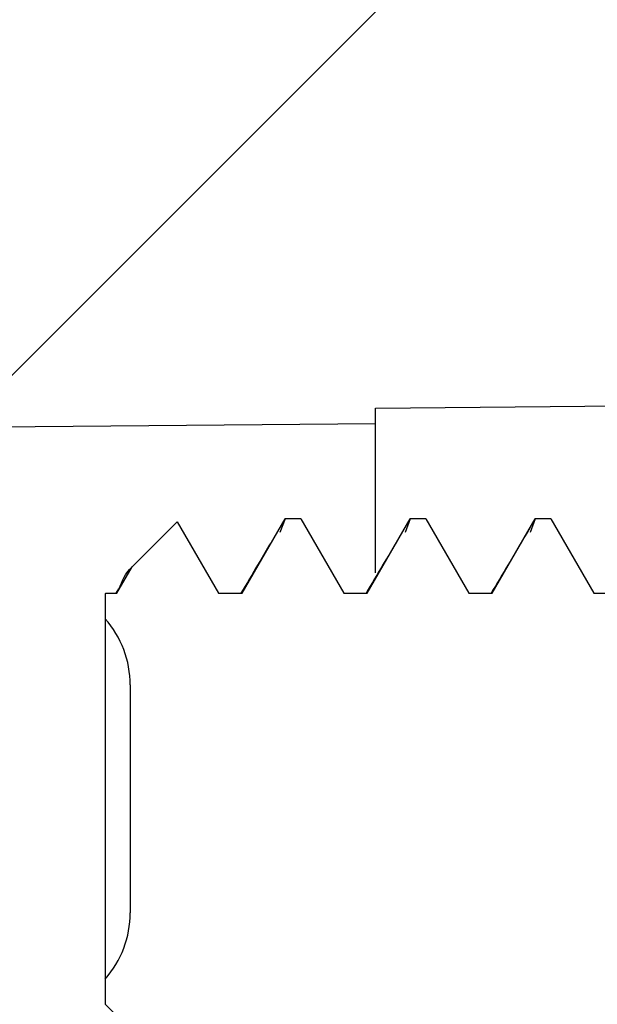
# Model space of a CAD drawing. Units: inches. Extents: x 0.3 to 29.7, y 0.3 to 21.7.
# Drawn here: x 25.4 to 25.5, y 10.3 to 10.4 of the extents above; entities that cross this region are included whole.
import ezdxf

# ---------------------------------------------------------------- set-up
doc = ezdxf.new("R2010")
doc.units = ezdxf.units.IN
doc.header["$MEASUREMENT"] = 0
doc.styles.add('SLDTEXTSTYLE0', font='TXT', dxfattribs={"width": 0.75})
doc.dimstyles.new('SLDDIMSTYLE3', dxfattribs={"dimtxt": 0.125, "dimasz": 0.13, "dimexe": 0, "dimexo": 0.0625, "dimgap": 0.03125, "dimtad": 0, "dimtih": 1, "dimtoh": 1, "dimlfac": 1.5, "dimrnd": 1e-09, "dimzin": 4, "dimdsep": 46, "dimtxsty": 'SLDTEXTSTYLE0', "dimsah": 1, "dimcen": 0.09, "dimadec": 0, "dimazin": 1, "dimtfac": 1, "dimtmove": 0, "dimatfit": 0, "dimfxl": 1, "dimfrac": 2, "dimtolj": 1, "dimtzin": 12, "dimarcsym": 0})
pattern_1 = [(45, (0, 0), (-0.0883883476483184, 0.0883883476483184), [])]

# ---------------------------------------------------------------- blocks, each defined once
blk = doc.blocks.new('_D_8')
at = {"color": 7, "linetype": 'Continuous', "lineweight": 0}
for p, q in [((25.2172345373, 10.1678222212), (25.2281393842, 10.4175842766)), ((25.2144719761, 10.1045491672), (25.2106112617, 10.0161242682)), ((25.0818588383, 9.8291016879), (25.0437729011, 9.8291016879)), ((25.0437729011, 9.8291016879), (25.0437729011, 9.6306641819)), ((25.3127616075, 9.8291016879), (25.3508475446, 9.8291016879)), ((25.3508475446, 9.8291016879), (25.3508475446, 9.6306641819)), ((25.0437729011, 9.6306641819), (25.0818588383, 9.6306641819)), ((25.3508475446, 9.6306641819), (25.3127616075, 9.6306641819))]:
    blk.add_line(p, q, dxfattribs=at)
at = {"color": 7, "linetype": 'Continuous', "lineweight": 18}
for points in [[(25.2172345373, 10.1678222212), (25.2428860221, 10.2968261023), (25.2029240933, 10.2985708778)], [(25.2144719761, 10.1045491672), (25.1888204914, 9.9755452861), (25.2287824202, 9.9738005106)]]:
    blk.add_solid(points, dxfattribs=at)
at = {"color": 7, "linetype": 'Continuous', "lineweight": 18, "char_height": 0.125, "attachment_point": 1, "style": 'SLDTEXTSTYLE0'}
for s, insert in [('.10', (25.0818588291, 10.0156257839)), ('2.4', (25.0818588383, 9.7917976632)), ('WALL', (24.9787338287, 9.567969563))]:
    blk.add_mtext(s, dxfattribs=dict(at, insert=insert))

msp = doc.modelspace()

# ---------------------------------------------------------------- hatches: boundary and pattern name
at = {"linetype": 'Continuous', "lineweight": 18}
h = msp.add_hatch(dxfattribs=at)
h.set_pattern_fill('ANSI31', style=0)
h.set_pattern_definition(pattern_1)
edge = h.paths.add_edge_path(flags=0)
edge.add_spline(control_points=[(24.32383853344177, 13.52926971409047), (24.31787204387143, 13.52900921152998), (24.31228350377012, 13.5260429698067), (24.30872211239184, 13.52130365678446)], knot_values=[0, 0, 0, 0, 1, 1, 1, 1], weights=[1, 1, 1, 1], degree=3, periodic=0)
edge.add_spline(control_points=[(24.30872211239184, 13.52130365678446), (24.30672605092724, 13.51864740278504), (24.30094865065868, 13.5107083138107), (24.29197470292748, 13.49711612378828), (24.28224499017616, 13.4802455074965), (24.27350872956863, 13.46274587774615), (24.26576592110488, 13.44461723453722), (24.25901656478492, 13.42585957786972), (24.2534176304462, 13.40700160356021), (24.25034655546161, 13.39422011638988), (24.24901610184356, 13.38801356340764)], knot_values=[0, 0, 0, 0, 0.0638280938622376, 0.1888280938622376, 0.3138280938622376, 0.4388280938622376, 0.5638280938622376, 0.6888280938622376, 0.8138280938622376, 0.928601431422123, 0.928601431422123, 0.928601431422123, 0.928601431422123], weights=[1, 1, 1, 1, 1, 1, 1, 1, 1, 1, 1], degree=3, periodic=0)
edge.add_spline(control_points=[(24.24901610184356, 13.38801356340764), (24.24878238610212, 13.38692328178315), (24.24864006428257, 13.38581342356308), (24.24859111879877, 13.384699448066)], knot_values=[0, 0, 0, 0, 1, 1, 1, 1], weights=[1, 1, 1, 1], degree=3, periodic=0)
edge.add_spline(control_points=[(24.24859111879877, 13.38469944806599), (24.24763051995226, 13.36283668372909), (24.24669023740536, 13.34097301727988), (24.24577027713607, 13.31910850521814)], knot_values=[0.0134526574665584, 0.0134526574665584, 0.0134526574665584, 0.0134526574665584, 0.0159536502786984, 0.0159536502786984, 0.0159536502786984, 0.0159536502786984], weights=[1, 1, 1, 1], degree=3, periodic=0)
edge.add_arc((24.26242221046496, 13.31840786680343), 0.0166666666666667, 177.5906725617898, 206.6816900472563)
edge.add_spline(control_points=[(24.2475302949464, 13.31092397543825), (24.25377252305964, 13.29850279918461), (24.26000859917875, 13.28582413120323), (24.26867933733563, 13.26577955514979), (24.27473383242982, 13.24511305034748), (24.27817208446131, 13.2238246167963), (24.27897188416556, 13.21757056744065), (24.27958920623364, 13.21135238858254)], knot_values=[0, 0, 0, 0, 0, 0, 0.4707150442053939, 0.4707150442053939, 0.6662425810621309, 0.6662425810621309, 0.6662425810621309, 0.6662425810621309, 0.6662425810621309, 0.6662425810621309], weights=[1, 1, 1, 1, 1, 1, 1, 1], degree=5, periodic=0)
edge.add_line((24.27958920623364, 13.21135238858254), (24.28124672688543, 13.21135238858254))
edge.add_line((24.28124672688543, 13.21135238858254), (24.28153724602793, 13.21132697145103))
edge.add_arc((24.28124672688543, 13.20800632245739), 0.0033333333333333, 2.9672264645341784e-11, 84.99999999999937, ccw=False)
edge.add_line((24.28458006021877, 13.20800632245739), (24.28458006021877, 13.19386512137435))
edge.add_arc((24.28124672688543, 13.19386512137435), 0.0033333333333333, 275.00000000000244, 360, ccw=False)
edge.add_line((24.28153724602793, 13.19054447238071), (24.28124672688543, 13.1905190552492))
edge.add_line((24.28124672688543, 13.1905190552492), (24.28124672688543, 10.48218572191587))
edge.add_line((24.28124672688543, 10.48218572191587), (24.28153724602793, 10.48216030478436))
edge.add_arc((24.28124672688543, 10.47883965579073), 0.0033333333333333, -7.958078640513122e-13, 84.99999999999409, ccw=False)
edge.add_line((24.28458006021877, 10.47883965579073), (24.28458006021877, 10.46469845470768))
edge.add_arc((24.28124672688543, 10.46469845470768), 0.0033333333333333, 274.9999999999998, 360, ccw=False)
edge.add_line((24.28153724602793, 10.46137780571404), (24.28124672688543, 10.46135238858254))
edge.add_line((24.28124672688543, 10.46135238858254), (24.27958920623364, 10.46135238858254))
edge.add_spline(control_points=[(24.27958920623364, 10.46135238858253), (24.27897188416556, 10.45513420972443), (24.27817208446131, 10.44888016036877), (24.27473383242982, 10.42759172681759), (24.26867933733563, 10.40692522201527), (24.26000859917875, 10.38688064596183), (24.25377252305964, 10.37420197798045), (24.24753029494639, 10.36178080172681)], knot_values=[0.3044724631432517, 0.3044724631432517, 0.3044724631432517, 0.3044724631432517, 0.3044724631432517, 0.3044724631432517, 0.5, 0.5, 0.9707150442054079, 0.9707150442054079, 0.9707150442054079, 0.9707150442054079, 0.9707150442054079, 0.9707150442054079], weights=[1, 1, 1, 1, 1, 1, 1, 1], degree=5, periodic=0)
edge.add_arc((24.26242221046496, 10.35429691036163), 0.0166666666666667, 153.3183099527555, 182.4093274382105)
edge.add_spline(control_points=[(24.24577027713607, 10.35359627194692), (24.24669023740535, 10.33173175988519), (24.24763051995225, 10.30986809343601), (24.24859111879876, 10.28800532909911)], knot_values=[0.1289625647696736, 0.1289625647696736, 0.1289625647696736, 0.1289625647696736, 0.1314636102986627, 0.1314636102986627, 0.1314636102986627, 0.1314636102986627], weights=[1, 1, 1, 1], degree=3, periodic=0)
edge.add_spline(control_points=[(24.24859111879876, 10.28800532909911), (24.24864006428256, 10.28689135360202), (24.24878238610212, 10.28578149538195), (24.24901610184355, 10.28469121375746)], knot_values=[0, 0, 0, 0, 1, 1, 1, 1], weights=[1, 1, 1, 1], degree=3, periodic=0)
edge.add_spline(control_points=[(24.24901610184355, 10.28469121375747), (24.2597804584479, 10.23447559655891), (24.279682461964, 10.19004556543329), (24.30872211239184, 10.15140112038062)], knot_values=[0, 0, 0, 0, 1, 1, 1, 1], weights=[1, 1, 1, 1], degree=3, periodic=0)
edge.add_spline(control_points=[(24.30872211239184, 10.15140112038062), (24.31230986804234, 10.14662672316645), (24.31791588804086, 10.14369365135732), (24.32383853344177, 10.1434350630746)], knot_values=[0, 0, 0, 0, 1, 1, 1, 1], weights=[1, 1, 1, 1], degree=3, periodic=0)
edge.add_line((24.32383853344285, 10.14343506307456), (25.63124672688543, 10.08635238858254))
edge.add_line((25.63124672688543, 10.08635238858253), (25.63124672688543, 10.14974605864288))
edge.add_line((25.63124672688543, 10.14974605864288), (24.38469740414225, 10.20417157745581))
edge.add_spline(control_points=[(24.38469740413952, 10.20417157745594), (24.38327833586409, 10.20423353531485), (24.38192692289062, 10.20474626416269), (24.38083179009933, 10.20561953855382)], knot_values=[0, 0, 0, 0, 1, 1, 1, 1], weights=[1, 1, 1, 1], degree=3, periodic=0)
edge.add_arc((24.38699527543445, 10.20816038347803), 0.0066666666666667, 90.50000000006662, 202.4034929390192, ccw=False)
edge.add_line((24.38693709853113, 10.21482679629846), (25.63124672688543, 10.22568572191587))
edge.add_line((25.63124672688543, 10.22568572191587), (25.63124672688543, 10.26603754050206))
edge.add_line((25.63124672688543, 10.26603754050206), (25.45058006021877, 10.26761419461626))
edge.add_line((25.45058006021877, 10.26761419461626), (25.45058006021877, 10.26968572191587))
edge.add_line((25.45058006021877, 10.26968572191587), (24.35452188331545, 10.27925087671668))
edge.add_arc((24.35458006021877, 10.28591728953711), 0.0066666666666665, 180, 269.4999999999938, ccw=False)
edge.add_line((24.3479133935521, 10.28591728953711), (24.3479133935521, 10.35345415429464))
edge.add_arc((24.35458006021877, 10.35345415429464), 0.0066666666666665, 90.50000000000551, 180, ccw=False)
edge.add_line((24.35452188331545, 10.36012056711506), (25.45058006021877, 10.36968572191587))
edge.add_line((25.45058006021877, 10.36968572191587), (25.45058006021877, 10.37175724921548))
edge.add_line((25.45058006021877, 10.37175724921548), (25.63124672688543, 10.37333390332968))
edge.add_line((25.63124672688543, 10.37333390332968), (25.63124672688543, 10.48135238858254))
edge.add_line((25.63124672688543, 10.48135238858254), (25.74142118007292, 10.48712638700781))
edge.add_arc((25.74124672688544, 10.49045515212366), 0.0033333333333333, 273.0000000000583, 360.0000000000008)
edge.add_line((25.74458006021877, 10.49045515212366), (25.74458006021877, 10.52224962504141))
edge.add_arc((25.74124672688544, 10.52224962504141), 0.0033333333333333, 0, 87.00000000006442)
edge.add_line((25.74142118007291, 10.52557839015726), (25.63124672688543, 10.53135238858254))
edge.add_line((25.63124672688543, 10.53135238858254), (25.63124672688543, 10.53468572191587))
edge.add_line((25.63124672688543, 10.53468572191587), (24.37782612958163, 10.55109389634348))
edge.add_arc((24.3779133935521, 10.55775999186064), 0.0066666666666667, 180, 269.25000000004025, ccw=False)
edge.add_line((24.37124672688544, 10.55775999186064), (24.37124672688544, 10.7542844253687))
edge.add_line((24.37124672688544, 10.7542844253687), (24.5379133935521, 10.7630190552492))
edge.add_line((24.5379133935521, 10.7630190552492), (24.5379133935521, 10.80635238858254))
edge.add_line((24.5379133935521, 10.80635238858254), (24.37124672688544, 10.80926156607057))
edge.add_line((24.37124672688544, 10.80926156607057), (24.37124672688544, 10.8634432110945))
edge.add_line((24.37124672688544, 10.8634432110945), (24.5379133935521, 10.86635238858254))
edge.add_line((24.5379133935521, 10.86635238858254), (24.5379133935521, 10.90968572191587))
edge.add_line((24.5379133935521, 10.90968572191587), (24.37124672688544, 10.91842035179638))
edge.add_line((24.37124672688544, 10.91842035179638), (24.37124672688544, 12.7542844253687))
edge.add_line((24.37124672688544, 12.7542844253687), (24.5379133935521, 12.7630190552492))
edge.add_line((24.5379133935521, 12.7630190552492), (24.5379133935521, 12.80635238858254))
edge.add_line((24.5379133935521, 12.80635238858254), (24.37124672688544, 12.80926156607057))
edge.add_line((24.37124672688544, 12.80926156607057), (24.37124672688544, 12.8634432110945))
edge.add_line((24.37124672688544, 12.8634432110945), (24.5379133935521, 12.86635238858254))
edge.add_line((24.5379133935521, 12.86635238858254), (24.5379133935521, 12.90968572191587))
edge.add_line((24.5379133935521, 12.90968572191587), (24.37124672688544, 12.91842035179638))
edge.add_line((24.37124672688544, 12.91842035179638), (24.37124672688544, 13.11494478530443))
edge.add_arc((24.3779133935521, 13.11494478530443), 0.0066666666666667, 90.74999999995902, 180, ccw=False)
edge.add_line((24.37782612958163, 13.1216108808216), (25.63124672688544, 13.1380190552492))
edge.add_line((25.63124672688544, 13.1380190552492), (25.63124672688543, 13.14135238858254))
edge.add_line((25.63124672688543, 13.14135238858254), (25.74142118007291, 13.14712638700782))
edge.add_arc((25.74124672688544, 13.15045515212367), 0.0033333333333333, 272.9999999999364, 360.0000000000008)
edge.add_line((25.74458006021877, 13.15045515212367), (25.74458006021877, 13.18224962504141))
edge.add_arc((25.74124672688544, 13.18224962504141), 0.0033333333333333, 0, 86.99999999994246)
edge.add_line((25.74142118007292, 13.18557839015726), (25.63124672688543, 13.19135238858254))
edge.add_line((25.63124672688543, 13.19135238858254), (25.63124672688543, 13.2993708738354))
edge.add_line((25.63124672688543, 13.2993708738354), (25.45058006021877, 13.30094752794959))
edge.add_line((25.45058006021877, 13.30094752794959), (25.45058006021877, 13.3030190552492))
edge.add_line((25.45058006021877, 13.3030190552492), (24.35452188331545, 13.31258421005001))
edge.add_arc((24.35458006021877, 13.31925062287044), 0.0066666666666665, 180, 269.4999999999938, ccw=False)
edge.add_line((24.3479133935521, 13.31925062287044), (24.3479133935521, 13.38678748762797))
edge.add_arc((24.35458006021877, 13.38678748762797), 0.0066666666666665, 90.50000000000551, 180, ccw=False)
edge.add_line((24.35452188331545, 13.3934539004484), (25.45058006021877, 13.4030190552492))
edge.add_line((25.45058006021877, 13.4030190552492), (25.45058006021877, 13.40509058254882))
edge.add_line((25.45058006021877, 13.40509058254882), (25.63124672688543, 13.40666723666301))
edge.add_line((25.63124672688543, 13.40666723666301), (25.63124672688543, 13.4470190552492))
edge.add_line((25.63124672688543, 13.4470190552492), (24.38693709853112, 13.45787798086662))
edge.add_arc((24.38699527543445, 13.46454439368705), 0.0066666666666667, 157.5965070651328, 269.4999999999328, ccw=False)
edge.add_spline(control_points=[(24.3808317901004, 13.46708523861191), (24.38192556741686, 13.46795743212796), (24.38329978232886, 13.46847217822306), (24.38469740413953, 13.46853319970914)], knot_values=[0, 0, 0, 0, 1, 1, 1, 1], weights=[1, 1, 1, 1], degree=3, periodic=0)
edge.add_line((24.38469740413953, 13.46853319970914), (25.63124672688543, 13.52295871852219))
edge.add_line((25.63124672688543, 13.52295871852219), (25.63124672688543, 13.58635238858255))
edge.add_line((25.63124672688543, 13.58635238858254), (24.32383853344176, 13.52926971409047))
h = msp.add_hatch(dxfattribs=at)
h.set_pattern_fill('ANSI31', style=0)
h.set_pattern_definition(pattern_1)
edge = h.paths.add_edge_path(flags=0)
edge.add_line((25.41613671421149, 10.34708572191587), (25.41464672688543, 10.34708572191587))
edge.add_line((25.41464672688543, 10.34708572191587), (25.41458006021877, 10.3470190552492))
edge.add_line((25.41458006021877, 10.3470190552492), (25.41458006021877, 10.34368572191587))
edge.add_arc((25.40458006021877, 10.33486655087899), 0.0133333333333333, -7.958078640513122e-13, 41.40962210927398, ccw=False)
edge.add_line((25.41791339355211, 10.33486655087899), (25.41791339355211, 10.30450489295275))
edge.add_arc((25.40458006021877, 10.30450489295275), 0.0133333333333333, 318.5903778907194, 360, ccw=False)
edge.add_line((25.41458006021877, 10.29568572191587), (25.41458006021877, 10.29235238858254))
edge.add_line((25.41458006021877, 10.29235238858254), (25.418900704461, 10.2880317443403))
edge.add_line((25.418900704461, 10.2880317443403), (25.42135673955939, 10.29228572191587))
edge.add_line((25.42135673955939, 10.29228572191587), (25.42447004754482, 10.29228572191587))
edge.add_line((25.42447004754482, 10.29228572191587), (25.43020506021877, 10.28235238858254))
edge.add_line((25.43020506021877, 10.28235238858254), (25.4322883935521, 10.28235238858254))
edge.add_line((25.4322883935521, 10.28235238858254), (25.43802340622605, 10.29228572191587))
edge.add_line((25.43802340622605, 10.29228572191587), (25.44113671421148, 10.29228572191587))
edge.add_line((25.44113671421148, 10.29228572191587), (25.44687172688544, 10.28235238858254))
edge.add_line((25.44687172688544, 10.28235238858254), (25.44895506021877, 10.28235238858254))
edge.add_line((25.44895506021877, 10.28235238858254), (25.45469007289272, 10.29228572191587))
edge.add_line((25.45469007289272, 10.29228572191587), (25.45780338087815, 10.29228572191587))
edge.add_line((25.45780338087815, 10.29228572191587), (25.4635383935521, 10.28235238858254))
edge.add_line((25.4635383935521, 10.28235238858254), (25.46562172688543, 10.28235238858254))
edge.add_line((25.46562172688543, 10.28235238858254), (25.47135673955938, 10.29228572191587))
edge.add_line((25.47135673955938, 10.29228572191587), (25.47447004754482, 10.29228572191587))
edge.add_line((25.47447004754482, 10.29228572191587), (25.48020506021877, 10.28235238858254))
edge.add_line((25.48020506021877, 10.28235238858254), (25.4822883935521, 10.28235238858254))
edge.add_line((25.4822883935521, 10.28235238858254), (25.48802340622605, 10.29228572191587))
edge.add_line((25.48802340622605, 10.29228572191587), (25.49113671421149, 10.29228572191587))
edge.add_line((25.49113671421149, 10.29228572191587), (25.49687172688544, 10.28235238858254))
edge.add_line((25.49687172688544, 10.28235238858254), (25.49895506021877, 10.28235238858254))
edge.add_line((25.49895506021877, 10.28235238858254), (25.50469007289272, 10.29228572191587))
edge.add_line((25.50469007289272, 10.29228572191587), (25.50780338087815, 10.29228572191587))
edge.add_line((25.50780338087815, 10.29228572191587), (25.5135383935521, 10.28235238858254))
edge.add_line((25.5135383935521, 10.28235238858254), (25.51562172688543, 10.28235238858254))
edge.add_line((25.51562172688543, 10.28235238858254), (25.52135673955939, 10.29228572191587))
edge.add_line((25.52135673955939, 10.29228572191587), (25.52447004754482, 10.29228572191587))
edge.add_line((25.52447004754482, 10.29228572191587), (25.53020506021877, 10.28235238858254))
edge.add_line((25.53020506021877, 10.28235238858254), (25.5322883935521, 10.28235238858254))
edge.add_line((25.5322883935521, 10.28235238858254), (25.53802340622606, 10.29228572191587))
edge.add_line((25.53802340622606, 10.29228572191587), (25.54113671421148, 10.29228572191587))
edge.add_line((25.54113671421148, 10.29228572191587), (25.54687172688544, 10.28235238858254))
edge.add_line((25.54687172688544, 10.28235238858254), (25.54895506021877, 10.28235238858254))
edge.add_line((25.54895506021877, 10.28235238858254), (25.55469007289272, 10.29228572191587))
edge.add_line((25.55469007289272, 10.29228572191587), (25.55780338087815, 10.29228572191587))
edge.add_line((25.55780338087815, 10.29228572191587), (25.5635383935521, 10.28235238858254))
edge.add_line((25.5635383935521, 10.28235238858254), (25.56562172688544, 10.28235238858254))
edge.add_line((25.56562172688544, 10.28235238858254), (25.57135673955939, 10.29228572191587))
edge.add_line((25.57135673955939, 10.29228572191587), (25.57447004754482, 10.29228572191587))
edge.add_line((25.57447004754482, 10.29228572191587), (25.58020506021877, 10.28235238858254))
edge.add_line((25.58020506021877, 10.28235238858254), (25.5822883935521, 10.28235238858254))
edge.add_line((25.5822883935521, 10.28235238858254), (25.58802340622605, 10.29228572191587))
edge.add_line((25.58802340622605, 10.29228572191587), (25.59113671421148, 10.29228572191587))
edge.add_line((25.59113671421148, 10.29228572191587), (25.59687172688544, 10.28235238858254))
edge.add_line((25.59687172688544, 10.28235238858254), (25.59895506021877, 10.28235238858254))
edge.add_line((25.59895506021877, 10.28235238858254), (25.60469007289272, 10.29228572191587))
edge.add_line((25.60469007289272, 10.29228572191587), (25.60780338087815, 10.29228572191587))
edge.add_line((25.60780338087815, 10.29228572191587), (25.6135383935521, 10.28235238858254))
edge.add_line((25.6135383935521, 10.28235238858254), (25.61562172688544, 10.28235238858254))
edge.add_line((25.61562172688544, 10.28235238858254), (25.62135673955939, 10.29228572191587))
edge.add_line((25.62135673955939, 10.29228572191587), (25.62447004754482, 10.29228572191587))
edge.add_line((25.62447004754482, 10.29228572191587), (25.63020506021877, 10.28235238858254))
edge.add_line((25.63020506021877, 10.28235238858254), (25.6322883935521, 10.28235238858254))
edge.add_line((25.6322883935521, 10.28235238858254), (25.63802340622605, 10.29228572191587))
edge.add_line((25.63802340622605, 10.29228572191587), (25.64113671421148, 10.29228572191587))
edge.add_line((25.64113671421148, 10.29228572191587), (25.64687172688544, 10.28235238858254))
edge.add_line((25.64687172688544, 10.28235238858254), (25.64895506021877, 10.28235238858254))
edge.add_line((25.64895506021877, 10.28235238858254), (25.65469007289272, 10.29228572191587))
edge.add_line((25.65469007289272, 10.29228572191587), (25.65780338087815, 10.29228572191587))
edge.add_line((25.65780338087815, 10.29228572191587), (25.6635383935521, 10.28235238858254))
edge.add_line((25.6635383935521, 10.28235238858254), (25.66562172688543, 10.28235238858254))
edge.add_line((25.66562172688543, 10.28235238858254), (25.67135673955939, 10.29228572191587))
edge.add_line((25.67135673955939, 10.29228572191587), (25.67447004754482, 10.29228572191587))
edge.add_line((25.67447004754482, 10.29228572191587), (25.68020506021877, 10.28235238858254))
edge.add_line((25.68020506021877, 10.28235238858254), (25.6822883935521, 10.28235238858254))
edge.add_line((25.6822883935521, 10.28235238858254), (25.68802340622605, 10.29228572191587))
edge.add_line((25.68802340622605, 10.29228572191587), (25.69113671421148, 10.29228572191587))
edge.add_line((25.69113671421148, 10.29228572191587), (25.69687172688544, 10.28235238858254))
edge.add_line((25.69687172688544, 10.28235238858254), (25.69895506021877, 10.28235238858254))
edge.add_line((25.69895506021877, 10.28235238858254), (25.70469007289272, 10.29228572191587))
edge.add_line((25.70469007289272, 10.29228572191587), (25.70780338087815, 10.29228572191587))
edge.add_line((25.70780338087815, 10.29228572191587), (25.7135383935521, 10.28235238858254))
edge.add_line((25.7135383935521, 10.28235238858254), (25.71562172688543, 10.28235238858254))
edge.add_line((25.71562172688543, 10.28235238858254), (25.72135673955939, 10.29228572191587))
edge.add_line((25.72135673955939, 10.29228572191587), (25.72447004754482, 10.29228572191587))
edge.add_line((25.72447004754482, 10.29228572191587), (25.73020506021877, 10.28235238858254))
edge.add_line((25.73020506021877, 10.28235238858254), (25.7322883935521, 10.28235238858254))
edge.add_line((25.7322883935521, 10.28235238858254), (25.73802340622605, 10.29228572191587))
edge.add_line((25.73802340622605, 10.29228572191587), (25.74113671421149, 10.29228572191587))
edge.add_line((25.74113671421149, 10.29228572191587), (25.74687172688544, 10.28235238858254))
edge.add_line((25.74687172688544, 10.28235238858254), (25.74895506021877, 10.28235238858254))
edge.add_line((25.74895506021877, 10.28235238858254), (25.75469007289272, 10.29228572191587))
edge.add_line((25.75469007289272, 10.29228572191587), (25.75780338087815, 10.29228572191587))
edge.add_line((25.75780338087815, 10.29228572191587), (25.7635383935521, 10.28235238858254))
edge.add_line((25.7635383935521, 10.28235238858254), (25.76562172688543, 10.28235238858254))
edge.add_line((25.76562172688543, 10.28235238858254), (25.77135673955939, 10.29228572191587))
edge.add_line((25.77135673955939, 10.29228572191587), (25.77447004754482, 10.29228572191587))
edge.add_line((25.77447004754482, 10.29228572191587), (25.78020506021877, 10.28235238858254))
edge.add_line((25.78020506021877, 10.28235238858254), (25.7822883935521, 10.28235238858254))
edge.add_line((25.7822883935521, 10.28235238858254), (25.78802340622605, 10.29228572191587))
edge.add_line((25.78802340622605, 10.29228572191587), (25.79113671421149, 10.29228572191587))
edge.add_line((25.79113671421149, 10.29228572191587), (25.79687172688543, 10.28235238858254))
edge.add_line((25.79687172688543, 10.28235238858254), (25.79895506021877, 10.28235238858254))
edge.add_line((25.79895506021877, 10.28235238858254), (25.80469007289272, 10.29228572191587))
edge.add_line((25.80469007289272, 10.29228572191587), (25.80780338087816, 10.29228572191587))
edge.add_line((25.80780338087816, 10.29228572191587), (25.8135383935521, 10.28235238858254))
edge.add_line((25.8135383935521, 10.28235238858254), (25.81562172688544, 10.28235238858254))
edge.add_line((25.81562172688544, 10.28235238858254), (25.82135673955939, 10.29228572191587))
edge.add_line((25.82135673955939, 10.29228572191587), (25.82447004754482, 10.29228572191587))
edge.add_line((25.82447004754482, 10.29228572191587), (25.83020506021877, 10.28235238858254))
edge.add_line((25.83020506021877, 10.28235238858254), (25.8322883935521, 10.28235238858254))
edge.add_line((25.8322883935521, 10.28235238858254), (25.83802340622605, 10.29228572191587))
edge.add_line((25.83802340622605, 10.29228572191587), (25.84113671421149, 10.29228572191587))
edge.add_line((25.84113671421149, 10.29228572191587), (25.84687172688544, 10.28235238858254))
edge.add_line((25.84687172688544, 10.28235238858254), (25.84895506021877, 10.28235238858254))
edge.add_line((25.84895506021877, 10.28235238858254), (25.85469007289272, 10.29228572191587))
edge.add_line((25.85469007289272, 10.29228572191587), (25.85780338087815, 10.29228572191587))
edge.add_line((25.85780338087815, 10.29228572191587), (25.8635383935521, 10.28235238858254))
edge.add_line((25.8635383935521, 10.28235238858254), (25.86562172688543, 10.28235238858254))
edge.add_line((25.86562172688543, 10.28235238858254), (25.87135673955938, 10.29228572191587))
edge.add_line((25.87135673955938, 10.29228572191587), (25.87447004754482, 10.29228572191587))
edge.add_line((25.87447004754482, 10.29228572191587), (25.88020506021877, 10.28235238858254))
edge.add_line((25.88020506021877, 10.28235238858254), (25.8822883935521, 10.28235238858254))
edge.add_line((25.8822883935521, 10.28235238858254), (25.88802340622605, 10.29228572191587))
edge.add_line((25.88802340622605, 10.29228572191587), (25.89113671421149, 10.29228572191587))
edge.add_line((25.89113671421149, 10.29228572191587), (25.89687172688544, 10.28235238858254))
edge.add_line((25.89687172688544, 10.28235238858254), (25.89895506021877, 10.28235238858254))
edge.add_line((25.89895506021877, 10.28235238858254), (25.90469007289272, 10.29228572191587))
edge.add_line((25.90469007289272, 10.29228572191587), (25.90780338087815, 10.29228572191587))
edge.add_line((25.90780338087815, 10.29228572191587), (25.9135383935521, 10.28235238858254))
edge.add_line((25.9135383935521, 10.28235238858254), (25.91562172688544, 10.28235238858254))
edge.add_line((25.91562172688544, 10.28235238858254), (25.92135673955939, 10.29228572191587))
edge.add_line((25.92135673955939, 10.29228572191587), (25.92447004754482, 10.29228572191587))
edge.add_line((25.92447004754482, 10.29228572191587), (25.93020506021877, 10.28235238858254))
edge.add_line((25.93020506021877, 10.28235238858254), (25.9322883935521, 10.28235238858254))
edge.add_line((25.9322883935521, 10.28235238858254), (25.93802340622605, 10.29228572191587))
edge.add_line((25.93802340622605, 10.29228572191587), (25.94113671421149, 10.29228572191587))
edge.add_line((25.94113671421149, 10.29228572191587), (25.94687172688543, 10.28235238858254))
edge.add_line((25.94687172688543, 10.28235238858254), (25.94895506021877, 10.28235238858254))
edge.add_line((25.94895506021877, 10.28235238858254), (25.95469007289272, 10.29228572191587))
edge.add_line((25.95469007289272, 10.29228572191587), (25.95780338087815, 10.29228572191587))
edge.add_line((25.95780338087815, 10.29228572191587), (25.9635383935521, 10.28235238858254))
edge.add_line((25.9635383935521, 10.28235238858254), (25.96562172688544, 10.28235238858254))
edge.add_line((25.96562172688544, 10.28235238858254), (25.97135673955939, 10.29228572191587))
edge.add_line((25.97135673955939, 10.29228572191587), (25.97447004754482, 10.29228572191587))
edge.add_line((25.97447004754482, 10.29228572191587), (25.97499672688541, 10.29137348653858))
edge.add_line((25.97499672688541, 10.29137348653858), (25.97552340622605, 10.29228572191587))
edge.add_line((25.97552340622605, 10.29228572191587), (25.97863671421148, 10.29228572191587))
edge.add_line((25.97863671421148, 10.29228572191587), (25.98340947643679, 10.2840190552492))
edge.add_arc((25.98629622778274, 10.28568572191587), 0.0033333333333333, 209.9999999999804, 270.0000000000008)
edge.add_line((25.98629622778274, 10.28235238858254), (25.99458006021877, 10.28235238858254))
edge.add_arc((25.99458006021877, 10.2790190552492), 0.0033333333333333, -7.958078640513122e-13, 89.9999999999992, ccw=False)
edge.add_line((25.9979133935521, 10.2790190552492), (25.9979133935521, 10.2500190552492))
edge.add_arc((26.00124672688543, 10.2500190552492), 0.0033333333333333, 180, 270.0000000000008)
edge.add_line((26.00124672688543, 10.24668572191587), (26.02301453226135, 10.24668572191587))
edge.add_arc((26.02301453226135, 10.25335238858254), 0.0066666666666667, 270.0000000000008, 323.9804357294529)
edge.add_arc((25.93178006021877, 10.31968572191587), 0.1194666666666667, 323.9804357294727, 338.4171978883682)
edge.add_arc((26.03977093020564, 10.27696660312125), 0.0033333333333333, 338.4171978883702, 411.2077672216519)
edge.add_line((26.04185925739149, 10.27956467946269), (25.99982506636626, 10.3133516557931))
edge.add_arc((26.0019133935521, 10.31594973213454), 0.0033333333333333, 180, 231.207767221651, ccw=False)
edge.add_line((25.99858006021877, 10.31594973213454), (25.99858006021877, 10.3234217116972))
edge.add_arc((26.0019133935521, 10.3234217116972), 0.0033333333333333, 128.7922327783481, 180, ccw=False)
edge.add_line((25.99982506636626, 10.32601978803864), (26.04185925739149, 10.35980676436905))
edge.add_arc((26.03977093020564, 10.36240484071049), 0.0033333333333333, 308.7922327783498, 381.5828021116314)
edge.add_arc((25.93178006021877, 10.31968572191587), 0.1194666666666667, 21.58280211163338, 36.01956427052886)
edge.add_arc((26.02301453226135, 10.3860190552492), 0.0066666666666667, 36.01956427053553, 90)
edge.add_line((26.02301453226135, 10.39268572191587), (26.00124672688543, 10.39268572191587))
edge.add_arc((26.00124672688543, 10.38935238858254), 0.0033333333333333, 90, 180)
edge.add_line((25.9979133935521, 10.38935238858254), (25.9979133935521, 10.36035238858254))
edge.add_arc((25.99458006021877, 10.36035238858254), 0.0033333333333333, 270, 360, ccw=False)
edge.add_line((25.99458006021877, 10.3570190552492), (25.98629622778274, 10.3570190552492))
edge.add_arc((25.98629622778274, 10.35368572191587), 0.0033333333333333, 90, 150.0000000000468)
edge.add_line((25.98340947643679, 10.35535238858253), (25.97863671421148, 10.34708572191587))
edge.add_line((25.97863671421148, 10.34708572191587), (25.97552340622605, 10.34708572191587))
edge.add_line((25.97552340622605, 10.34708572191587), (25.97083006021875, 10.35521483565803))
edge.add_line((25.97083006021875, 10.35521483565803), (25.96613671421148, 10.34708572191587))
edge.add_line((25.96613671421148, 10.34708572191587), (25.96302340622605, 10.34708572191587))
edge.add_line((25.96302340622605, 10.34708572191587), (25.9572883935521, 10.3570190552492))
edge.add_line((25.9572883935521, 10.3570190552492), (25.95520506021877, 10.3570190552492))
edge.add_line((25.95520506021877, 10.3570190552492), (25.94947004754482, 10.34708572191587))
edge.add_line((25.94947004754482, 10.34708572191587), (25.94635673955938, 10.34708572191587))
edge.add_line((25.94635673955938, 10.34708572191587), (25.94062172688544, 10.3570190552492))
edge.add_line((25.94062172688544, 10.3570190552492), (25.9385383935521, 10.3570190552492))
edge.add_line((25.9385383935521, 10.3570190552492), (25.93280338087815, 10.34708572191587))
edge.add_line((25.93280338087815, 10.34708572191587), (25.92969007289272, 10.34708572191587))
edge.add_line((25.92969007289272, 10.34708572191587), (25.92395506021877, 10.3570190552492))
edge.add_line((25.92395506021877, 10.3570190552492), (25.92187172688544, 10.3570190552492))
edge.add_line((25.92187172688544, 10.3570190552492), (25.91613671421149, 10.34708572191587))
edge.add_line((25.91613671421149, 10.34708572191587), (25.91302340622605, 10.34708572191587))
edge.add_line((25.91302340622605, 10.34708572191587), (25.9072883935521, 10.3570190552492))
edge.add_line((25.9072883935521, 10.3570190552492), (25.90520506021877, 10.3570190552492))
edge.add_line((25.90520506021877, 10.3570190552492), (25.89947004754482, 10.34708572191587))
edge.add_line((25.89947004754482, 10.34708572191587), (25.89635673955938, 10.34708572191587))
edge.add_line((25.89635673955938, 10.34708572191587), (25.89062172688543, 10.3570190552492))
edge.add_line((25.89062172688543, 10.3570190552492), (25.8885383935521, 10.3570190552492))
edge.add_line((25.8885383935521, 10.3570190552492), (25.88280338087815, 10.34708572191587))
edge.add_line((25.88280338087815, 10.34708572191587), (25.87969007289272, 10.34708572191587))
edge.add_line((25.87969007289272, 10.34708572191587), (25.87395506021877, 10.3570190552492))
edge.add_line((25.87395506021877, 10.3570190552492), (25.87187172688544, 10.3570190552492))
edge.add_line((25.87187172688544, 10.3570190552492), (25.86613671421149, 10.34708572191587))
edge.add_line((25.86613671421149, 10.34708572191587), (25.86302340622605, 10.34708572191587))
edge.add_line((25.86302340622605, 10.34708572191587), (25.8572883935521, 10.3570190552492))
edge.add_line((25.8572883935521, 10.3570190552492), (25.85520506021877, 10.3570190552492))
edge.add_line((25.85520506021877, 10.3570190552492), (25.84947004754482, 10.34708572191587))
edge.add_line((25.84947004754482, 10.34708572191587), (25.84635673955938, 10.34708572191587))
edge.add_line((25.84635673955938, 10.34708572191587), (25.84062172688544, 10.3570190552492))
edge.add_line((25.84062172688544, 10.3570190552492), (25.8385383935521, 10.3570190552492))
edge.add_line((25.8385383935521, 10.3570190552492), (25.83280338087815, 10.34708572191587))
edge.add_line((25.83280338087815, 10.34708572191587), (25.82969007289272, 10.34708572191587))
edge.add_line((25.82969007289272, 10.34708572191587), (25.82395506021877, 10.3570190552492))
edge.add_line((25.82395506021877, 10.3570190552492), (25.82187172688543, 10.3570190552492))
edge.add_line((25.82187172688543, 10.3570190552492), (25.81613671421148, 10.34708572191587))
edge.add_line((25.81613671421148, 10.34708572191587), (25.81302340622605, 10.34708572191587))
edge.add_line((25.81302340622605, 10.34708572191587), (25.8072883935521, 10.3570190552492))
edge.add_line((25.8072883935521, 10.3570190552492), (25.80520506021877, 10.3570190552492))
edge.add_line((25.80520506021877, 10.3570190552492), (25.79947004754482, 10.34708572191587))
edge.add_line((25.79947004754482, 10.34708572191587), (25.79635673955939, 10.34708572191587))
edge.add_line((25.79635673955939, 10.34708572191587), (25.79062172688544, 10.3570190552492))
edge.add_line((25.79062172688544, 10.3570190552492), (25.7885383935521, 10.3570190552492))
edge.add_line((25.7885383935521, 10.3570190552492), (25.78280338087815, 10.34708572191587))
edge.add_line((25.78280338087815, 10.34708572191587), (25.77969007289272, 10.34708572191587))
edge.add_line((25.77969007289272, 10.34708572191587), (25.77395506021877, 10.3570190552492))
edge.add_line((25.77395506021877, 10.3570190552492), (25.77187172688543, 10.3570190552492))
edge.add_line((25.77187172688543, 10.3570190552492), (25.76613671421148, 10.34708572191587))
edge.add_line((25.76613671421148, 10.34708572191587), (25.76302340622605, 10.34708572191587))
edge.add_line((25.76302340622605, 10.34708572191587), (25.7572883935521, 10.3570190552492))
edge.add_line((25.7572883935521, 10.3570190552492), (25.75520506021877, 10.3570190552492))
edge.add_line((25.75520506021877, 10.3570190552492), (25.74947004754482, 10.34708572191587))
edge.add_line((25.74947004754482, 10.34708572191587), (25.74635673955938, 10.34708572191587))
edge.add_line((25.74635673955938, 10.34708572191587), (25.74062172688544, 10.3570190552492))
edge.add_line((25.74062172688544, 10.3570190552492), (25.7385383935521, 10.3570190552492))
edge.add_line((25.7385383935521, 10.3570190552492), (25.73280338087815, 10.34708572191587))
edge.add_line((25.73280338087815, 10.34708572191587), (25.72969007289272, 10.34708572191587))
edge.add_line((25.72969007289272, 10.34708572191587), (25.72395506021877, 10.3570190552492))
edge.add_line((25.72395506021877, 10.3570190552492), (25.72187172688544, 10.3570190552492))
edge.add_line((25.72187172688544, 10.3570190552492), (25.71613671421149, 10.34708572191587))
edge.add_line((25.71613671421149, 10.34708572191587), (25.71302340622605, 10.34708572191587))
edge.add_line((25.71302340622605, 10.34708572191587), (25.7072883935521, 10.3570190552492))
edge.add_line((25.7072883935521, 10.3570190552492), (25.70520506021877, 10.3570190552492))
edge.add_line((25.70520506021877, 10.3570190552492), (25.69947004754482, 10.34708572191587))
edge.add_line((25.69947004754482, 10.34708572191587), (25.69635673955938, 10.34708572191587))
edge.add_line((25.69635673955938, 10.34708572191587), (25.69062172688544, 10.3570190552492))
edge.add_line((25.69062172688544, 10.3570190552492), (25.6885383935521, 10.3570190552492))
edge.add_line((25.6885383935521, 10.3570190552492), (25.68280338087815, 10.34708572191587))
edge.add_line((25.68280338087815, 10.34708572191587), (25.67969007289272, 10.34708572191587))
edge.add_line((25.67969007289272, 10.34708572191587), (25.67395506021877, 10.3570190552492))
edge.add_line((25.67395506021877, 10.3570190552492), (25.67187172688543, 10.3570190552492))
edge.add_line((25.67187172688543, 10.3570190552492), (25.66613671421149, 10.34708572191587))
edge.add_line((25.66613671421149, 10.34708572191587), (25.66302340622605, 10.34708572191587))
edge.add_line((25.66302340622605, 10.34708572191587), (25.6572883935521, 10.3570190552492))
edge.add_line((25.6572883935521, 10.3570190552492), (25.65520506021877, 10.3570190552492))
edge.add_line((25.65520506021877, 10.3570190552492), (25.64947004754482, 10.34708572191587))
edge.add_line((25.64947004754482, 10.34708572191587), (25.64635673955939, 10.34708572191587))
edge.add_line((25.64635673955939, 10.34708572191587), (25.64062172688544, 10.3570190552492))
edge.add_line((25.64062172688544, 10.3570190552492), (25.6385383935521, 10.3570190552492))
edge.add_line((25.6385383935521, 10.3570190552492), (25.63280338087815, 10.34708572191587))
edge.add_line((25.63280338087815, 10.34708572191587), (25.62969007289272, 10.34708572191587))
edge.add_line((25.62969007289272, 10.34708572191587), (25.62395506021877, 10.3570190552492))
edge.add_line((25.62395506021877, 10.3570190552492), (25.62187172688543, 10.3570190552492))
edge.add_line((25.62187172688543, 10.3570190552492), (25.61613671421149, 10.34708572191587))
edge.add_line((25.61613671421149, 10.34708572191587), (25.61302340622605, 10.34708572191587))
edge.add_line((25.61302340622605, 10.34708572191587), (25.6072883935521, 10.3570190552492))
edge.add_line((25.6072883935521, 10.3570190552492), (25.60520506021877, 10.3570190552492))
edge.add_line((25.60520506021877, 10.3570190552492), (25.59947004754482, 10.34708572191587))
edge.add_line((25.59947004754482, 10.34708572191587), (25.59635673955939, 10.34708572191587))
edge.add_line((25.59635673955939, 10.34708572191587), (25.59062172688544, 10.3570190552492))
edge.add_line((25.59062172688544, 10.3570190552492), (25.5885383935521, 10.3570190552492))
edge.add_line((25.5885383935521, 10.3570190552492), (25.58280338087815, 10.34708572191587))
edge.add_line((25.58280338087815, 10.34708572191587), (25.57969007289272, 10.34708572191587))
edge.add_line((25.57969007289272, 10.34708572191587), (25.57395506021877, 10.3570190552492))
edge.add_line((25.57395506021877, 10.3570190552492), (25.57187172688543, 10.3570190552492))
edge.add_line((25.57187172688543, 10.3570190552492), (25.56613671421148, 10.34708572191587))
edge.add_line((25.56613671421148, 10.34708572191587), (25.56302340622605, 10.34708572191587))
edge.add_line((25.56302340622605, 10.34708572191587), (25.5572883935521, 10.3570190552492))
edge.add_line((25.5572883935521, 10.3570190552492), (25.55520506021877, 10.3570190552492))
edge.add_line((25.55520506021877, 10.3570190552492), (25.54947004754482, 10.34708572191587))
edge.add_line((25.54947004754482, 10.34708572191587), (25.54635673955939, 10.34708572191587))
edge.add_line((25.54635673955939, 10.34708572191587), (25.54062172688544, 10.3570190552492))
edge.add_line((25.54062172688544, 10.3570190552492), (25.5385383935521, 10.3570190552492))
edge.add_line((25.5385383935521, 10.3570190552492), (25.53280338087815, 10.34708572191587))
edge.add_line((25.53280338087815, 10.34708572191587), (25.52969007289272, 10.34708572191587))
edge.add_line((25.52969007289272, 10.34708572191587), (25.52395506021877, 10.3570190552492))
edge.add_line((25.52395506021877, 10.3570190552492), (25.52187172688544, 10.3570190552492))
edge.add_line((25.52187172688544, 10.3570190552492), (25.51613671421149, 10.34708572191587))
edge.add_line((25.51613671421149, 10.34708572191587), (25.51302340622605, 10.34708572191587))
edge.add_line((25.51302340622605, 10.34708572191587), (25.5072883935521, 10.3570190552492))
edge.add_line((25.5072883935521, 10.3570190552492), (25.50520506021877, 10.3570190552492))
edge.add_line((25.50520506021877, 10.3570190552492), (25.49947004754482, 10.34708572191587))
edge.add_line((25.49947004754482, 10.34708572191587), (25.49635673955938, 10.34708572191587))
edge.add_line((25.49635673955938, 10.34708572191587), (25.49062172688543, 10.3570190552492))
edge.add_line((25.49062172688543, 10.3570190552492), (25.4885383935521, 10.3570190552492))
edge.add_line((25.4885383935521, 10.3570190552492), (25.48280338087815, 10.34708572191587))
edge.add_line((25.48280338087815, 10.34708572191587), (25.47969007289272, 10.34708572191587))
edge.add_line((25.47969007289272, 10.34708572191587), (25.47395506021877, 10.3570190552492))
edge.add_line((25.47395506021877, 10.3570190552492), (25.47187172688544, 10.3570190552492))
edge.add_line((25.47187172688544, 10.3570190552492), (25.46613671421149, 10.34708572191587))
edge.add_line((25.46613671421149, 10.34708572191587), (25.46302340622605, 10.34708572191587))
edge.add_line((25.46302340622605, 10.34708572191587), (25.4572883935521, 10.3570190552492))
edge.add_line((25.4572883935521, 10.3570190552492), (25.45520506021877, 10.3570190552492))
edge.add_line((25.45520506021877, 10.3570190552492), (25.44947004754482, 10.34708572191587))
edge.add_line((25.44947004754482, 10.34708572191587), (25.44635673955939, 10.34708572191587))
edge.add_line((25.44635673955939, 10.34708572191587), (25.44062172688543, 10.3570190552492))
edge.add_line((25.44062172688543, 10.3570190552492), (25.4385383935521, 10.3570190552492))
edge.add_line((25.4385383935521, 10.3570190552492), (25.43280338087816, 10.34708572191587))
edge.add_line((25.43280338087816, 10.34708572191587), (25.42969007289272, 10.34708572191587))
edge.add_line((25.42969007289272, 10.34708572191587), (25.42418382609613, 10.35662282112657))
edge.add_line((25.42418382609613, 10.35662282112657), (25.41817207475019, 10.35061106978062))
edge.add_line((25.41817207475019, 10.35061106978062), (25.41613671421149, 10.34708572191587))

# ---------------------------------------------------------------- linework, layer by layer
at = {"color": 7, "linetype": 'Continuous', "lineweight": 25}
for p, q in [((25.4505800602, 10.3717572492), (25.6312467269, 10.3733339033)), ((25.4505800602, 10.3696857219), (25.4505800602, 10.3717572492)), ((24.3545218833, 10.3601205671), (25.4505800602, 10.3696857219)), ((25.4505800602, 10.3497947205), (25.4505800602, 10.3696857219)), ((25.4241838261, 10.3566228211), (25.4181720748, 10.3506110698)), ((25.4241838261, 10.3566228211), (25.4296900729, 10.3470857219)), ((25.4328033809, 10.3470857219), (25.4385383936, 10.3570190552)), ((25.4385383936, 10.3570190552), (25.4378531269, 10.3551681994)), ((25.4406217269, 10.3570190552), (25.4385383936, 10.3570190552)), ((25.4406217269, 10.3570190552), (25.4463567396, 10.3470857219)), ((25.4494700475, 10.3470857219), (25.4552050602, 10.3570190552)), ((25.4552050602, 10.3570190552), (25.4545197936, 10.3551681994)), ((25.4572883936, 10.3570190552), (25.4552050602, 10.3570190552)), ((25.4572883936, 10.3570190552), (25.4630234062, 10.3470857219)), ((25.4661367142, 10.3470857219), (25.4718717269, 10.3570190552)), ((25.4718717269, 10.3570190552), (25.4711864602, 10.3551681994)), ((25.4739550602, 10.3570190552), (25.4718717269, 10.3570190552)), ((25.4739550602, 10.3570190552), (25.4796900729, 10.3470857219)), ((25.4161367142, 10.3470857219), (25.4181720748, 10.3506110698)), ((25.4146467269, 10.3470857219), (25.4145800602, 10.3470190552)), ((25.4145800602, 10.3470190552), (25.4145800602, 10.3436857219)), ((25.4146467269, 10.3470857219), (25.4161367142, 10.3470857219)), ((25.4163411279, 10.3476787765), (25.4159885095, 10.3470857219)), ((25.4296900729, 10.3470857219), (25.4328033809, 10.3470857219)), ((25.4463567396, 10.3470857219), (25.4494700475, 10.3470857219)), ((25.4630234062, 10.3470857219), (25.4661367142, 10.3470857219)), ((25.4796900729, 10.3470857219), (25.4828033809, 10.3470857219)), ((25.4145800602, 10.3436857219), (25.4145800602, 10.2956857219)), ((25.4179133936, 10.3348665509), (25.4179133936, 10.304504893)), ((25.4145800602, 10.2956857219), (25.4145800602, 10.2923523886)), ((25.4145800602, 10.2923523886), (25.4189007045, 10.2880317443))]:
    msp.add_line(p, q, dxfattribs=at)
for centre, start, end in [((25.4045800602, 10.3348665509), 0, 41.4096221093), ((25.4045800602, 10.304504893), 318.5903778907, 0)]:
    msp.add_arc(centre, 0.0133333333333303, start, end, dxfattribs=at)
for points, knots in [([(25.43784511232418, 10.35583759946072), (25.43688077427247, 10.3542062101928), (25.4351513002416, 10.35128042564236), (25.43342071874298, 10.34837230327734), (25.43265509280942, 10.34708572191587)], [0, 0, 0, 0, 0.5575903624445858, 1, 1, 1, 1]), ([(25.45451177899085, 10.35583759946073), (25.45354744093914, 10.35420621019282), (25.45181796690827, 10.35128042564238), (25.45008738540965, 10.34837230327736), (25.44932175947607, 10.34708572191587)], [0, 0, 0, 0, 0.5575903624406859, 1, 1, 1, 1]), ([(25.47117844565751, 10.35583759946072), (25.47021410760581, 10.35420621019283), (25.46848463357493, 10.35128042564239), (25.46675405207631, 10.34837230327737), (25.46598842614273, 10.34708572191587)], [0, 0, 0, 0, 0.5575903624367025, 1, 1, 1, 1]), ([(25.41642633514661, 10.34763047842772), (25.41652753401575, 10.34791449384764), (25.41710460458506, 10.34953404692614), (25.41768963724427, 10.35012431498718), (25.41817207475018, 10.35061106978062)], [0, 0, 0, 0, 0.1753665401184533, 1, 1, 1, 1])]:
    msp.add_open_spline(points, degree=3, knots=knots, dxfattribs=at)

# ---------------------------------------------------------------- dimensions: what is measured, and where the dimension line sits
at = {"color": 7, "linetype": 'Continuous', "lineweight": 18}
dim = msp.add_linear_dim(base=(25.2144719761, 10.1045491672), p1=(25.6312467269, 10.1497460586), p2=(25.6312467269, 10.0863523886), angle=87.5, text='<>\\PWALL', dimstyle='SLDDIMSTYLE3', dxfattribs=at)
dim.commit()
dim.dimension.update_dxf_attribs({"geometry": '_D_8', "text_midpoint": (25.1973102137, 9.7114801842), "dimtype": 160})

doc.saveas('drawing.dxf')
